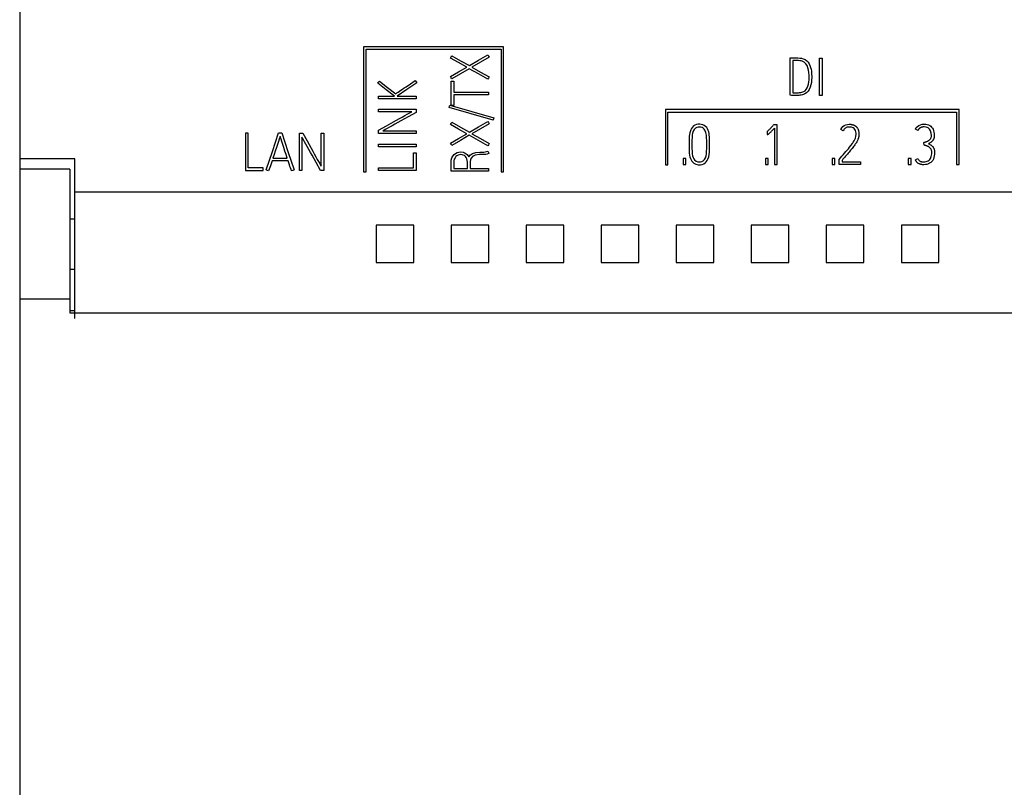
# Paper-space layout 'SHEET_1' of a CAD drawing. Units: millimetres. Extents: x 5 to 589, y 5 to 415.
# Drawn here: x 252 to 291, y 230 to 260 of the extents above; entities that cross this region are included whole.
import ezdxf

# ---------------------------------------------------------------- set-up
doc = ezdxf.new("R2010")
doc.units = ezdxf.units.MM

psp = doc.layouts.new('SHEET_1')

# ---------------------------------------------------------------- linework, layer by layer
at = {"color": 19, "linetype": 'Continuous', "lineweight": 25}
for p, q in [((251.994507, 273.920746), (251.994507, 254.722946)), ((265.742462, 259.204956), (265.742462, 254.204956)), ((271.342468, 259.204956), (265.742462, 259.204956)), ((265.842438, 254.204956), (265.842438, 259.10495)), ((265.842438, 259.10495), (271.242462, 259.10495)), ((271.242462, 259.10495), (271.242462, 254.204956)), ((271.342468, 254.204956), (271.342468, 259.204956)), ((269.216982, 258.75393), (269.242902, 258.80079)), ((269.541406, 258.569714), (269.216982, 258.75393)), ((269.242902, 258.80079), (269.268803, 258.84765)), ((269.268803, 258.84765), (269.620471, 258.647828)), ((269.620471, 258.647828), (269.97214, 258.447985)), ((269.97214, 258.447985), (270.342474, 258.663434)), ((270.342474, 258.663434), (270.712808, 258.878904)), ((270.765001, 258.787065), (270.420567, 258.587429)), ((270.712808, 258.878904), (270.738894, 258.832995)), ((270.738894, 258.832995), (270.765001, 258.787065)), ((282.802055, 258.757258), (282.916549, 258.758457)), ((282.802055, 258.01012), (282.802055, 258.757258)), ((282.990467, 258.65097), (282.908363, 258.65097)), ((282.908363, 258.65097), (282.908363, 258.005924)), ((282.916549, 258.758457), (283.031043, 258.75918)), ((283.07257, 258.65097), (282.990467, 258.65097)), ((283.031043, 258.75918), (283.104093, 258.757692)), ((283.128381, 258.649585), (283.07257, 258.65097)), ((283.104093, 258.757692), (283.177722, 258.753082)), ((283.183055, 258.645637), (283.128381, 258.649585)), ((283.177722, 258.753082), (283.248043, 258.743037)), ((283.233863, 258.638175), (283.183055, 258.645637)), ((283.278677, 258.625814), (283.233863, 258.638175)), ((283.248043, 258.743037), (283.311832, 258.726025)), ((283.311832, 258.726025), (283.392241, 258.690719)), ((283.392241, 258.690719), (283.458511, 258.64297)), ((283.458511, 258.64297), (283.51273, 258.585361)), ((283.973642, 258.748514), (284.025629, 258.748514)), ((283.973642, 258.000591), (283.973642, 258.748514)), ((284.025629, 258.748514), (284.077636, 258.748514)), ((284.077636, 258.748514), (284.077636, 258.000591)), ((269.865831, 258.385498), (269.541406, 258.569714)), ((269.541406, 258.198243), (269.865831, 258.385498)), ((269.969845, 258.327207), (269.619334, 258.124511)), ((270.341316, 258.116139), (269.969845, 258.327207)), ((270.420567, 258.587429), (270.076154, 258.387792)), ((270.076154, 258.387792), (270.420567, 258.192145)), ((283.362455, 258.585341), (283.278677, 258.625814)), ((283.426513, 258.525996), (283.362455, 258.585341)), ((283.474282, 258.452057), (283.426513, 258.525996)), ((283.509567, 258.367122), (283.474282, 258.452057)), ((283.533566, 258.27336), (283.509567, 258.367122)), ((283.51273, 258.585361), (283.556427, 258.521055)), ((283.546919, 258.173583), (283.533566, 258.27336)), ((283.556427, 258.521055), (283.590265, 258.451333)), ((283.590265, 258.451333), (283.615483, 258.377415)), ((283.615483, 258.377415), (283.633756, 258.302278)), ((283.633756, 258.302278), (283.645972, 258.228815)), ((267.617968, 257.722055), (267.810886, 257.851391)), ((267.810886, 257.851391), (267.840983, 257.807776)), ((269.216982, 258.010968), (269.541406, 258.198243)), ((269.242902, 257.966402), (269.216982, 258.010968)), ((269.268803, 257.921815), (269.242902, 257.966402)), ((269.619334, 258.124511), (269.268803, 257.921815)), ((270.712808, 257.905052), (270.341316, 258.116139)), ((270.420567, 258.192145), (270.765001, 257.996498)), ((270.738894, 257.950775), (270.712808, 257.905052)), ((270.765001, 257.996498), (270.738894, 257.950775)), ((282.802055, 257.262982), (282.802055, 258.01012)), ((282.908363, 258.005924), (282.908363, 257.360899)), ((283.542723, 257.796758), (283.552148, 257.885063)), ((283.55312, 258.071739), (283.546919, 258.173583)), ((283.552148, 257.885063), (283.55529, 257.972789)), ((283.55529, 257.972789), (283.55312, 258.071739)), ((283.655749, 257.879813), (283.644835, 257.780387)), ((283.645972, 258.228815), (283.653393, 258.157667)), ((283.653393, 258.157667), (283.657403, 258.090508)), ((283.659305, 257.976985), (283.655749, 257.879813)), ((283.657403, 258.090508), (283.658788, 258.029323)), ((283.658788, 258.029323), (283.659305, 257.976985)), ((283.973642, 257.252688), (283.973642, 258.000591)), ((284.077636, 258.000591), (284.077636, 257.252688)), ((266.312807, 257.741299), (266.344041, 257.782826)), ((266.644653, 257.48641), (266.312807, 257.741299)), ((266.344041, 257.782826), (266.375274, 257.824354)), ((266.375274, 257.824354), (266.701993, 257.574798)), ((266.976498, 257.231522), (266.644653, 257.48641)), ((266.701993, 257.574798), (267.028691, 257.325242)), ((267.475796, 257.497841), (267.080512, 257.231522)), ((267.176155, 257.423923), (267.236968, 257.464665)), ((267.236968, 257.464665), (267.30301, 257.509251)), ((267.30301, 257.509251), (267.37236, 257.556546)), ((267.37236, 257.556546), (267.442475, 257.604129)), ((267.442475, 257.604129), (267.617968, 257.722055)), ((267.8711, 257.764161), (267.475796, 257.497841)), ((267.840983, 257.807776), (267.8711, 257.764161)), ((269.241745, 257.834565), (269.29491, 257.834565)), ((269.241745, 257.344424), (269.241745, 257.834565)), ((269.29491, 257.834565), (269.348054, 257.834565)), ((269.348054, 257.834565), (269.348054, 257.611881)), ((269.348054, 257.611881), (269.348054, 257.389176)), ((283.33889, 257.413092), (283.391414, 257.447632)), ((283.391414, 257.447632), (283.436807, 257.497304)), ((283.436807, 257.497304), (283.474386, 257.559398)), ((283.474386, 257.559398), (283.504234, 257.631414)), ((283.504234, 257.631414), (283.52693, 257.711368)), ((283.560582, 257.501252), (283.512626, 257.424523)), ((283.52693, 257.711368), (283.542723, 257.796758)), ((283.597975, 257.587986), (283.560582, 257.501252)), ((283.625632, 257.681768), (283.597975, 257.587986)), ((283.644835, 257.780387), (283.625632, 257.681768)), ((266.344041, 257.178357), (266.344041, 257.231522)), ((266.344041, 257.231522), (266.66028, 257.231522)), ((266.344041, 257.125213), (266.344041, 257.178357)), ((267.091943, 257.125213), (266.344041, 257.125213)), ((266.66028, 257.231522), (266.976498, 257.231522)), ((267.028691, 257.325242), (267.046365, 257.336673)), ((267.046365, 257.336673), (267.078611, 257.358377)), ((267.078611, 257.358377), (267.122722, 257.388205)), ((267.080512, 257.231522), (267.46019, 257.231522)), ((267.839846, 257.125213), (267.091943, 257.125213)), ((267.122722, 257.388205), (267.176155, 257.423923)), ((267.46019, 257.231522), (267.839846, 257.231522)), ((267.839846, 257.231522), (267.839846, 257.178357)), ((267.839846, 257.178357), (267.839846, 257.125213)), ((269.241745, 256.854263), (269.241745, 257.344424)), ((269.348054, 257.389176), (270.043949, 257.389176)), ((269.348054, 257.282888), (269.348054, 257.068575)), ((270.043949, 257.282888), (269.348054, 257.282888)), ((269.348054, 257.068575), (269.348054, 256.854263)), ((270.043949, 257.389176), (270.739845, 257.389176)), ((270.739845, 257.282888), (270.043949, 257.282888)), ((270.739845, 257.389176), (270.739845, 257.336032)), ((270.739845, 257.336032), (270.739845, 257.282888)), ((282.844967, 257.258972), (282.802055, 257.262982)), ((282.890442, 257.254983), (282.844967, 257.258972)), ((282.941271, 257.251737), (282.890442, 257.254983)), ((282.908363, 257.360899), (282.928931, 257.359514)), ((282.928931, 257.359514), (282.952929, 257.358997)), ((282.999789, 257.250787), (282.941271, 257.251737)), ((282.952929, 257.358997), (282.979842, 257.358997)), ((282.979842, 257.358997), (283.008182, 257.358997)), ((283.043218, 257.251593), (282.999789, 257.250787)), ((283.008182, 257.358997), (283.047042, 257.359514)), ((283.090099, 257.253846), (283.043218, 257.251593)), ((283.047042, 257.359514), (283.088177, 257.360899)), ((283.088177, 257.360899), (283.131151, 257.364061)), ((283.139336, 257.258125), (283.090099, 257.253846)), ((283.131151, 257.364061), (283.174683, 257.369291)), ((283.189152, 257.264119), (283.139336, 257.258125)), ((283.174683, 257.369291), (283.217781, 257.37667)), ((283.239072, 257.272739), (283.189152, 257.264119)), ((283.217781, 257.37667), (283.260011, 257.386055)), ((283.288971, 257.283942), (283.239072, 257.272739)), ((283.260011, 257.386055), (283.300587, 257.398002)), ((283.337257, 257.298556), (283.288971, 257.283942)), ((283.300587, 257.398002), (283.33889, 257.413092)), ((283.382691, 257.31747), (283.337257, 257.298556)), ((283.453508, 257.36185), (283.382691, 257.31747)), ((283.512626, 257.424523), (283.453508, 257.36185)), ((284.025629, 257.252688), (283.973642, 257.252688)), ((284.077636, 257.252688), (284.025629, 257.252688)), ((266.339844, 256.656384), (266.339844, 256.709548)), ((266.339844, 256.709548), (267.089856, 256.709548)), ((267.089856, 256.709548), (267.839846, 256.709548)), ((267.839846, 256.709548), (267.839846, 256.644002)), ((269.16669, 256.771209), (269.181366, 256.822058)), ((270.045851, 256.518407), (269.16669, 256.771209)), ((269.181366, 256.822058), (269.196042, 256.872928)), ((269.196042, 256.872928), (270.074996, 256.620127)), ((269.29491, 256.854263), (269.241745, 256.854263)), ((269.348054, 256.854263), (269.29491, 256.854263)), ((289.55014, 256.69635), (277.813629, 256.69635)), ((277.813629, 256.69635), (277.813629, 254.485855)), ((289.55014, 254.49147), (289.55014, 256.69635)), ((266.339844, 256.603239), (266.339844, 256.656384)), ((267.003556, 256.603239), (266.339844, 256.603239)), ((266.943363, 256.201672), (267.059697, 256.26635)), ((267.667247, 256.603239), (267.003556, 256.603239)), ((267.059697, 256.26635), (267.176155, 256.330822)), ((267.176155, 256.330822), (267.288252, 256.392958)), ((267.520982, 256.401164), (267.23025, 256.239003)), ((267.288252, 256.392958), (267.391419, 256.450463)), ((267.391419, 256.450463), (267.483795, 256.501788)), ((267.483795, 256.501788), (267.563253, 256.546085)), ((267.839846, 256.578476), (267.520982, 256.401164)), ((267.563253, 256.546085), (267.625533, 256.580667)), ((267.625533, 256.580667), (267.667247, 256.603239)), ((267.839846, 256.644002), (267.839846, 256.578476)), ((270.925012, 256.265606), (270.045851, 256.518407)), ((270.074996, 256.620127), (270.953971, 256.367347)), ((270.939502, 256.316477), (270.925012, 256.265606)), ((270.953971, 256.367347), (270.939502, 256.316477)), ((277.913635, 256.585846), (289.443604, 256.585846)), ((277.913635, 254.485855), (277.913635, 256.585846)), ((289.443604, 256.585846), (289.443604, 254.49147)), ((266.339844, 255.868669), (266.65505, 256.042405)), ((266.609223, 255.892668), (266.548162, 255.858623)), ((266.687813, 255.936986), (266.609223, 255.892668)), ((266.65505, 256.042405), (266.943363, 256.201672)), ((266.7799, 255.988311), (266.687813, 255.936986)), ((266.88317, 256.045733), (266.7799, 255.988311)), ((266.995164, 256.107931), (266.88317, 256.045733)), ((267.112283, 256.173043), (266.995164, 256.107931)), ((267.23025, 256.239003), (267.112283, 256.173043)), ((269.216982, 256.090733), (269.242902, 256.137593)), ((269.541406, 255.906517), (269.216982, 256.090733)), ((269.242902, 256.137593), (269.268803, 256.184454)), ((269.268803, 256.184454), (269.620471, 255.984631)), ((269.865831, 255.722301), (269.541406, 255.906517)), ((269.620471, 255.984631), (269.97214, 255.784788)), ((269.97214, 255.784788), (270.342474, 256.000237)), ((270.420567, 255.924232), (270.076154, 255.724595)), ((270.342474, 256.000237), (270.712808, 256.215708)), ((270.765001, 256.123889), (270.420567, 255.924232)), ((270.712808, 256.215708), (270.738894, 256.169798)), ((270.738894, 256.169798), (270.765001, 256.123889)), ((278.820509, 255.881816), (278.781917, 255.759074)), ((278.850358, 255.939073), (278.820509, 255.881816)), ((278.888908, 255.991101), (278.850358, 255.939073)), ((278.936761, 256.035439), (278.888908, 255.991101)), ((278.957493, 255.896554), (278.918488, 255.825323)), ((278.992116, 256.069463), (278.936761, 256.035439)), ((279.014461, 255.95222), (278.957493, 255.896554)), ((279.052557, 256.091291), (278.992116, 256.069463)), ((279.062438, 255.975743), (279.014461, 255.95222)), ((279.115913, 256.102578), (279.052557, 256.091291)), ((279.114858, 255.988745), (279.062438, 255.975743)), ((279.168126, 255.992651), (279.114858, 255.988745)), ((279.180281, 256.105203), (279.115913, 256.102578)), ((279.221312, 255.987959), (279.168126, 255.992651)), ((279.244442, 256.098939), (279.180281, 256.105203)), ((279.273464, 255.974482), (279.221312, 255.987959)), ((279.307095, 256.08292), (279.244442, 256.098939)), ((279.320923, 255.950359), (279.273464, 255.974482)), ((279.365675, 256.055986), (279.307095, 256.08292)), ((279.360177, 255.914434), (279.320923, 255.950359)), ((279.391059, 255.870344), (279.360177, 255.914434)), ((279.417538, 256.017621), (279.365675, 256.055986)), ((279.461214, 255.969934), (279.417538, 256.017621)), ((279.49592, 255.915612), (279.461214, 255.969934)), ((279.522234, 255.856763), (279.49592, 255.915612)), ((281.944991, 255.875677), (281.928971, 255.859988)), ((281.962395, 255.893288), (281.944991, 255.875677)), ((281.979634, 255.911085), (281.962395, 255.893288)), ((282.00508, 255.937771), (281.979634, 255.911085)), ((282.030319, 255.964663), (282.00508, 255.937771)), ((282.054359, 255.990605), (282.030319, 255.964663)), ((282.078316, 256.016629), (282.054359, 255.990605)), ((282.09262, 256.032215), (282.078316, 256.016629)), ((282.106841, 256.047842), (282.09262, 256.032215)), ((282.09386, 255.867863), (282.116908, 255.892151)), ((282.124473, 256.0675), (282.106841, 256.047842)), ((282.116908, 255.892151), (282.143904, 255.920883)), ((282.14194, 256.087323), (282.124473, 256.0675)), ((282.281738, 256.087311), (282.141937, 256.087311)), ((282.143904, 255.920883), (282.170775, 255.949719)), ((282.170776, 255.949722), (282.170776, 254.493973)), ((282.281738, 254.493973), (282.281738, 256.087311)), ((284.921112, 255.847641), (284.821259, 255.898682)), ((284.82126, 255.898683), (284.85735, 255.960219)), ((284.85735, 255.960219), (284.905347, 256.013343)), ((284.905347, 256.013343), (284.958719, 256.053278)), ((284.937635, 255.877454), (284.921119, 255.847647)), ((284.957561, 255.904471), (284.937635, 255.877454)), ((284.981126, 255.928924), (284.957561, 255.904471)), ((284.958719, 256.053278), (285.018519, 256.082134)), ((285.007853, 255.950091), (284.981126, 255.928924)), ((285.043055, 255.9701), (285.007853, 255.950091)), ((285.018519, 256.082134), (285.088571, 256.099725)), ((285.080923, 255.984052), (285.043055, 255.9701)), ((285.129582, 255.992775), (285.080923, 255.984052)), ((285.088571, 256.099725), (285.160794, 256.105058)), ((285.179439, 255.993912), (285.129582, 255.992775)), ((285.160794, 256.105058), (285.182147, 256.104727)), ((285.246743, 255.985582), (285.179439, 255.993912)), ((285.182147, 256.104727), (285.203458, 256.10359)), ((285.203458, 256.10359), (285.223096, 256.101792)), ((285.223096, 256.101792), (285.24265, 256.099146)), ((285.24265, 256.099146), (285.260613, 256.09586)), ((285.309974, 255.962968), (285.246743, 255.985582)), ((285.260613, 256.09586), (285.27841, 256.091746)), ((285.27841, 256.091746), (285.294822, 256.08724)), ((285.294822, 256.08724), (285.311069, 256.082134)), ((285.350137, 255.936035), (285.309974, 255.962968)), ((285.311069, 256.082134), (285.326159, 256.076863)), ((285.326159, 256.076863), (285.341042, 256.071034)), ((285.341042, 256.071034), (285.354788, 256.06504)), ((285.383313, 255.900915), (285.350137, 255.936035)), ((285.354788, 256.06504), (285.368286, 256.058467)), ((285.368286, 256.058467), (285.380709, 256.051769)), ((285.380709, 256.051769), (285.392822, 256.044535)), ((285.409399, 255.854696), (285.383313, 255.900915)), ((285.392822, 256.044535), (285.403922, 256.037217)), ((285.403922, 256.037217), (285.414629, 256.029362)), ((285.414629, 256.029362), (285.424386, 256.021404)), ((285.424386, 256.021404), (285.433749, 256.012971)), ((285.433749, 256.012971), (285.442266, 256.004661)), ((285.442266, 256.004661), (285.450513, 255.996083)), ((285.450513, 255.996083), (285.458017, 255.987856)), ((285.458017, 255.987856), (285.465313, 255.979443)), ((285.465313, 255.979443), (285.471866, 255.971361)), ((285.471866, 255.971361), (285.478129, 255.963051)), ((285.478129, 255.963051), (285.490097, 255.94513)), ((285.490097, 255.94513), (285.500805, 255.926423)), ((285.500805, 255.926423), (285.510292, 255.907282)), ((285.510292, 255.907282), (285.518561, 255.887583)), ((285.518561, 255.887583), (285.525589, 255.867264)), ((287.90448, 255.858749), (287.802399, 255.90979)), ((287.802411, 255.909783), (287.838171, 255.970162)), ((287.838171, 255.970162), (287.88623, 256.020743)), ((287.88623, 256.020743), (287.942268, 256.059665)), ((287.911965, 255.872803), (287.904482, 255.858747)), ((287.92013, 255.886487), (287.911965, 255.872803)), ((287.92846, 255.898766), (287.92013, 255.886487)), ((287.937514, 255.910527), (287.92846, 255.898766)), ((287.946754, 255.921007), (287.937514, 255.910527)), ((287.942268, 256.059665), (288.00459, 256.087323)), ((287.956634, 255.930867), (287.946754, 255.921007)), ((287.966556, 255.939652), (287.956634, 255.930867)), ((287.976974, 255.947879), (287.966556, 255.939652)), ((287.987309, 255.955196), (287.976974, 255.947879)), ((287.998058, 255.961935), (287.987309, 255.955196)), ((288.008807, 255.967785), (287.998058, 255.961935)), ((288.00459, 256.087323), (288.079976, 256.104603)), ((288.019886, 255.973035), (288.008807, 255.967785)), ((288.031007, 255.977603), (288.019886, 255.973035)), ((288.042314, 255.981655), (288.031007, 255.977603)), ((288.053703, 255.985231), (288.042314, 255.981655)), ((288.065237, 255.988311), (288.053703, 255.985231)), ((288.076916, 255.990894), (288.065237, 255.988311)), ((288.088678, 255.993003), (288.076916, 255.990894)), ((288.079976, 256.104603), (288.157469, 256.109502)), ((288.100357, 255.994698), (288.088678, 255.993003)), ((288.112098, 255.996083), (288.100357, 255.994698)), ((288.123549, 255.997158), (288.112098, 255.996083)), ((288.135021, 255.997922), (288.123549, 255.997158)), ((288.146225, 255.998377), (288.135021, 255.997922)), ((288.157469, 255.998543), (288.146225, 255.998377)), ((288.157469, 256.109502), (288.217373, 256.106443)), ((288.240751, 255.990316), (288.157469, 255.998543)), ((288.217373, 256.106443), (288.276305, 256.096438)), ((288.317728, 255.960323), (288.240751, 255.990316)), ((288.276305, 256.096438), (288.32732, 256.080481)), ((288.373973, 255.910486), (288.317728, 255.960323)), ((288.32732, 256.080481), (288.375441, 256.057226)), ((288.413909, 255.845684), (288.373973, 255.910486)), ((288.375441, 256.057226), (288.417691, 256.027688)), ((288.417691, 256.027688), (288.454836, 255.991887)), ((288.454836, 255.991887), (288.487103, 255.949161)), ((288.487103, 255.949161), (288.512776, 255.902135)), ((288.512776, 255.902135), (288.533571, 255.847007)), ((261.08032, 255.750785), (261.027176, 255.750785)), ((261.027176, 255.750785), (261.027176, 255.001745)), ((261.133464, 255.750785), (261.08032, 255.750785)), ((261.133464, 255.054889), (261.133464, 255.750785)), ((262.0957, 255.015264), (262.344285, 255.754981)), ((262.373244, 255.508464), (262.341287, 255.411602)), ((262.344285, 255.754981), (262.410968, 255.754981)), ((262.397263, 255.580914), (262.373244, 255.508464)), ((262.410968, 255.621635), (262.397263, 255.580914)), ((262.410968, 255.754981), (262.477651, 255.754981)), ((262.424073, 255.580914), (262.410968, 255.621635)), ((262.447162, 255.508464), (262.424073, 255.580914)), ((262.478251, 255.411622), (262.447162, 255.508464)), ((262.477651, 255.754981), (262.719952, 255.015264)), ((263.176399, 255.752687), (263.244033, 255.752687)), ((263.176399, 255.002696), (263.176399, 255.752687)), ((263.244033, 255.752687), (263.311647, 255.752687)), ((263.280414, 255.584284), (263.280414, 254.918484)), ((263.301601, 255.544389), (263.280414, 255.584284)), ((263.335666, 255.483328), (263.301601, 255.544389)), ((263.311647, 255.752687), (263.485383, 255.437481)), ((263.379963, 255.404739), (263.335666, 255.483328)), ((264.046217, 255.752687), (264.099382, 255.752687)), ((264.046217, 255.088996), (264.046217, 255.752687)), ((264.099382, 255.752687), (264.152526, 255.752687)), ((264.152526, 255.752687), (264.152526, 255.002696)), ((266.339844, 255.801035), (266.339844, 255.868669)), ((266.339844, 255.733422), (266.339844, 255.801035)), ((267.089856, 255.733422), (266.339844, 255.733422)), ((266.548162, 255.858623), (266.508248, 255.837436)), ((266.508248, 255.837436), (267.174047, 255.837436)), ((267.839846, 255.733422), (267.089856, 255.733422)), ((267.174047, 255.837436), (267.839846, 255.837436)), ((267.839846, 255.837436), (267.839846, 255.785429)), ((267.839846, 255.785429), (267.839846, 255.733422)), ((269.216982, 255.347771), (269.541406, 255.535046)), ((269.541406, 255.535046), (269.865831, 255.722301)), ((269.969845, 255.66401), (269.619334, 255.461314)), ((270.341316, 255.452943), (269.969845, 255.66401)), ((270.076154, 255.724595), (270.420567, 255.528948)), ((270.420567, 255.528948), (270.765001, 255.333301)), ((278.757237, 255.502263), (278.756203, 255.373733)), ((278.763727, 255.630937), (278.757237, 255.502263)), ((278.781917, 255.759074), (278.763727, 255.630937)), ((278.870491, 255.483949), (278.869375, 255.404119)), ((278.873405, 255.563737), (278.870491, 255.483949)), ((278.876961, 255.61684), (278.873405, 255.563737)), ((278.882273, 255.669818), (278.876961, 255.61684)), ((278.895089, 255.748635), (278.882273, 255.669818)), ((278.918488, 255.825323), (278.895089, 255.748635)), ((279.431221, 255.771518), (279.391059, 255.870344)), ((279.450941, 255.666118), (279.431221, 255.771518)), ((279.459561, 255.559913), (279.450941, 255.666118)), ((279.462517, 255.453708), (279.459561, 255.559913)), ((279.54121, 255.795268), (279.522234, 255.856763)), ((279.554418, 255.732244), (279.54121, 255.795268)), ((279.563348, 255.668516), (279.554418, 255.732244)), ((279.56895, 255.604437), (279.563348, 255.668516)), ((279.572939, 255.508071), (279.56895, 255.604437)), ((279.574055, 255.411602), (279.572939, 255.508071)), ((281.873108, 255.810394), (281.880066, 255.692307)), ((281.893128, 255.827225), (281.873119, 255.810399)), ((281.880064, 255.692308), (281.883351, 255.692453)), ((281.883351, 255.692453), (281.886596, 255.692804)), ((281.886596, 255.692804), (281.890503, 255.693466)), ((281.890503, 255.693466), (281.894368, 255.694272)), ((281.912641, 255.844609), (281.893128, 255.827225)), ((281.894368, 255.694272), (281.898916, 255.695388)), ((281.898916, 255.695388), (281.903381, 255.696752)), ((281.903381, 255.696752), (281.90921, 255.699129)), ((281.90921, 255.699129), (281.914832, 255.702044)), ((281.928971, 255.859988), (281.912641, 255.844609)), ((281.914832, 255.702044), (281.922563, 255.706819)), ((281.922563, 255.706819), (281.930004, 255.712028)), ((281.930004, 255.712028), (281.939534, 255.719221)), ((281.939534, 255.719221), (281.948856, 255.726704)), ((281.948856, 255.726704), (281.960514, 255.736564)), ((281.960514, 255.736564), (281.971924, 255.746672)), ((281.971924, 255.746672), (281.985877, 255.759508)), ((281.985877, 255.759508), (281.999664, 255.772572)), ((281.999664, 255.772572), (282.015953, 255.788385)), ((282.015953, 255.788385), (282.032076, 255.804384)), ((282.032076, 255.804384), (282.051465, 255.823959)), ((282.051465, 255.823959), (282.070668, 255.843699)), ((282.070668, 255.843699), (282.09386, 255.867863)), ((285.353299, 255.440024), (285.382342, 255.494263)), ((285.382342, 255.494263), (285.405947, 255.550983)), ((285.405947, 255.550983), (285.424902, 255.623289)), ((285.425336, 255.803784), (285.409399, 255.854696)), ((285.424902, 255.623289), (285.433233, 255.697744)), ((285.432716, 255.751012), (285.425336, 255.803784)), ((285.433233, 255.697744), (285.432716, 255.751012)), ((285.498965, 255.477995), (285.487617, 255.452757)), ((285.509197, 255.503689), (285.498965, 255.477995)), ((285.514923, 255.519626), (285.509197, 255.503689)), ((285.520173, 255.535728), (285.514923, 255.519626)), ((285.525072, 255.552678), (285.520173, 255.535728)), ((285.529413, 255.569752), (285.525072, 255.552678)), ((285.525589, 255.867264), (285.531397, 255.846531)), ((285.533444, 255.587715), (285.529413, 255.569752)), ((285.531397, 255.846531), (285.536172, 255.825488)), ((285.536937, 255.60576), (285.533444, 255.587715)), ((285.536172, 255.825488), (285.540017, 255.80426)), ((285.539996, 255.624343), (285.536937, 255.60576)), ((285.542477, 255.642988), (285.539996, 255.624343)), ((285.540017, 255.80426), (285.543035, 255.783031)), ((285.54442, 255.66184), (285.542477, 255.642988)), ((285.543035, 255.783031), (285.545205, 255.76172)), ((285.545805, 255.680712), (285.54442, 255.66184)), ((285.545205, 255.76172), (285.546487, 255.740346)), ((285.546652, 255.699811), (285.545805, 255.680712)), ((285.546487, 255.740346), (285.546921, 255.718932)), ((285.546921, 255.718932), (285.546652, 255.699811)), ((288.361137, 255.468632), (288.374324, 255.480001)), ((288.374324, 255.480001), (288.386603, 255.492341)), ((288.386603, 255.492341), (288.397992, 255.505529)), ((288.397992, 255.505529), (288.408679, 255.51975)), ((288.408679, 255.51975), (288.418208, 255.534757)), ((288.440429, 255.752025), (288.413909, 255.845684)), ((288.418208, 255.534757), (288.426745, 255.551376)), ((288.426745, 255.551376), (288.433628, 255.568781)), ((288.433628, 255.568781), (288.439189, 255.588542)), ((288.439189, 255.588542), (288.442868, 255.608716)), ((288.445948, 255.654584), (288.440429, 255.752025)), ((288.442868, 255.608716), (288.445101, 255.631578)), ((288.445101, 255.631578), (288.445948, 255.654584)), ((288.524372, 255.491597), (288.515939, 255.476342)), ((288.532268, 255.507968), (288.524372, 255.491597)), ((288.539152, 255.524752), (288.532268, 255.507968)), ((288.533571, 255.847007), (288.547544, 255.789708)), ((288.545353, 255.543376), (288.539152, 255.524752)), ((288.550252, 255.562373), (288.545353, 255.543376)), ((288.547544, 255.789708), (288.556598, 255.722404)), ((288.554262, 255.583891), (288.550252, 255.562373)), ((288.556908, 255.605636), (288.554262, 255.583891)), ((288.556598, 255.722404), (288.559119, 255.654584)), ((288.558561, 255.63009), (288.556908, 255.605636)), ((288.559119, 255.654584), (288.558561, 255.63009)), ((262.259618, 255.171223), (262.213233, 255.033743)), ((262.302757, 255.298161), (262.259618, 255.171223)), ((262.341287, 255.411602), (262.302757, 255.298161)), ((262.514982, 255.298161), (262.478251, 255.411622)), ((262.556323, 255.171244), (262.514982, 255.298161)), ((262.601096, 255.033743), (262.556323, 255.171244)), ((263.431288, 255.312631), (263.379963, 255.404739)), ((263.488711, 255.209381), (263.431288, 255.312631)), ((263.485383, 255.437481), (263.64465, 255.149189)), ((263.550929, 255.097368), (263.488711, 255.209381)), ((263.616021, 254.980269), (263.550929, 255.097368)), ((263.64465, 255.149189), (263.709349, 255.032855)), ((264.046217, 254.425284), (264.046217, 255.088996)), ((266.344041, 255.256986), (266.344041, 255.308972)), ((266.344041, 255.308972), (267.091943, 255.308972)), ((266.344041, 255.204979), (266.344041, 255.256986)), ((267.091943, 255.204979), (266.344041, 255.204979)), ((267.091943, 255.308972), (267.839846, 255.308972)), ((267.839846, 255.204979), (267.091943, 255.204979)), ((267.839846, 255.308972), (267.839846, 255.256986)), ((267.839846, 255.256986), (267.839846, 255.204979)), ((269.242902, 255.303205), (269.216982, 255.347771)), ((269.268803, 255.258619), (269.242902, 255.303205)), ((269.619334, 255.461314), (269.268803, 255.258619)), ((270.712808, 255.241855), (270.341316, 255.452943)), ((270.738894, 255.287578), (270.712808, 255.241855)), ((270.765001, 255.333301), (270.738894, 255.287578)), ((278.756121, 255.309427), (278.755997, 255.2451)), ((278.755997, 255.2451), (278.756162, 255.148651)), ((278.756203, 255.373733), (278.756121, 255.309427)), ((278.756162, 255.148651), (278.758229, 255.052223)), ((278.869023, 255.324268), (278.869003, 255.244439)), ((278.869003, 255.244439), (278.869664, 255.138027)), ((278.869375, 255.404119), (278.869023, 255.324268)), ((278.869664, 255.138027), (278.873343, 255.031594)), ((279.458734, 255.027749), (279.462455, 255.134306)), ((279.462455, 255.134306), (279.463674, 255.24078)), ((279.463137, 255.400481), (279.462517, 255.453708)), ((279.46353, 255.347213), (279.463137, 255.400481)), ((279.463674, 255.24078), (279.46353, 255.347213)), ((279.568908, 254.993725), (279.573022, 255.090091)), ((279.573022, 255.090091), (279.57451, 255.18654)), ((279.574407, 255.347295), (279.574055, 255.411602)), ((279.574655, 255.282989), (279.574407, 255.347295)), ((279.57451, 255.18654), (279.574655, 255.282989)), ((285.079559, 255.071839), (285.125758, 255.127195)), ((285.125758, 255.127195), (285.171233, 255.18313)), ((285.171233, 255.18313), (285.229648, 255.258825)), ((285.244304, 255.101915), (285.214414, 255.06539)), ((285.229648, 255.258825), (285.285727, 255.336278)), ((285.273966, 255.138626), (285.244304, 255.101915)), ((285.301602, 255.173477), (285.273966, 255.138626)), ((285.285727, 255.336278), (285.320578, 255.387438)), ((285.328826, 255.208658), (285.301602, 255.173477)), ((285.320578, 255.387438), (285.353299, 255.440024)), ((285.353672, 255.241751), (285.328826, 255.208658)), ((285.378021, 255.275238), (285.353672, 255.241751)), ((285.400077, 255.306574), (285.378021, 255.275238)), ((285.421533, 255.338345), (285.400077, 255.306574)), ((285.440405, 255.367739), (285.421533, 255.338345)), ((285.458409, 255.397649), (285.440405, 255.367739)), ((285.473582, 255.424913), (285.458409, 255.397649)), ((285.487617, 255.452757), (285.473582, 255.424913)), ((288.141925, 255.377185), (288.159764, 255.382415)), ((288.14859, 255.26622), (288.141937, 255.377182)), ((288.166461, 255.263021), (288.148581, 255.266225)), ((288.159764, 255.382415), (288.177561, 255.387789)), ((288.184217, 255.259321), (288.166461, 255.263021)), ((288.177561, 255.387789), (288.195503, 255.393308)), ((288.202201, 255.255105), (288.184217, 255.259321)), ((288.195503, 255.393308), (288.213445, 255.398889)), ((288.220101, 255.250454), (288.202201, 255.255105)), ((288.213445, 255.398889), (288.231532, 255.404574)), ((288.238229, 255.245286), (288.220101, 255.250454)), ((288.231532, 255.404574), (288.249557, 255.410485)), ((288.256213, 255.239602), (288.238229, 255.245286)), ((288.249557, 255.410485), (288.267189, 255.416728)), ((288.27399, 255.233277), (288.256213, 255.239602)), ((288.267189, 255.416728), (288.284573, 255.423673)), ((288.291477, 255.226166), (288.27399, 255.233277)), ((288.284573, 255.423673), (288.301047, 255.431218)), ((288.308323, 255.21827), (288.291477, 255.226166)), ((288.301047, 255.431218), (288.317129, 255.439569)), ((288.324756, 255.209526), (288.308323, 255.21827)), ((288.317129, 255.439569), (288.332405, 255.448478)), ((288.340693, 255.200018), (288.324756, 255.209526)), ((288.332405, 255.448478), (288.347205, 255.458193)), ((288.346171, 255.332991), (288.332777, 255.326149)), ((288.332777, 255.326149), (288.350822, 255.316579)), ((288.356072, 255.189682), (288.340693, 255.200018)), ((288.3594, 255.340081), (288.346171, 255.332991)), ((288.347205, 255.458193), (288.361137, 255.468632)), ((288.350822, 255.316579), (288.368661, 255.306678)), ((288.370728, 255.178458), (288.356072, 255.189682)), ((288.372774, 255.347564), (288.3594, 255.340081)), ((288.368661, 255.306678), (288.385569, 255.296839)), ((288.384556, 255.166242), (288.370728, 255.178458)), ((288.386045, 255.355254), (288.372774, 255.347564)), ((288.397434, 255.153013), (288.384556, 255.166242)), ((288.385569, 255.296839), (288.402312, 255.286689)), ((288.399439, 255.363294), (288.386045, 255.355254)), ((288.40934, 255.138874), (288.397434, 255.153013)), ((288.412668, 255.371645), (288.399439, 255.363294)), ((288.402312, 255.286689), (288.418167, 255.276664)), ((288.420482, 255.123619), (288.40934, 255.138874)), ((288.425815, 255.380554), (288.412668, 255.371645)), ((288.418167, 255.276664), (288.433752, 255.266225)), ((288.430424, 255.107558), (288.420482, 255.123619)), ((288.438548, 255.390001), (288.425815, 255.380554)), ((288.43923, 255.090236), (288.430424, 255.107558)), ((288.433752, 255.266225), (288.448304, 255.255704)), ((288.451012, 255.400253), (288.438548, 255.390001)), ((288.446444, 255.072191), (288.43923, 255.090236)), ((288.448304, 255.255704), (288.46234, 255.244542)), ((288.46296, 255.411085), (288.451012, 255.400253)), ((288.46234, 255.244542), (288.475259, 255.233049)), ((288.474721, 255.422722), (288.46296, 255.411085)), ((288.485904, 255.434897), (288.474721, 255.422722)), ((288.475259, 255.233049), (288.487496, 255.220854)), ((288.496653, 255.447961), (288.485904, 255.434897)), ((288.487496, 255.220854), (288.49872, 255.208348)), ((288.506616, 255.461645), (288.496653, 255.447961)), ((288.49872, 255.208348), (288.5092, 255.195222)), ((288.515939, 255.476342), (288.506616, 255.461645)), ((288.5092, 255.195222), (288.518853, 255.181497)), ((288.518853, 255.181497), (288.5277, 255.167234)), ((288.5277, 255.167234), (288.535886, 255.152103)), ((288.535886, 255.152103), (288.543224, 255.136538)), ((288.543224, 255.136538), (288.549962, 255.120002)), ((288.549962, 255.120002), (288.555791, 255.103135)), ((288.555791, 255.103135), (288.560938, 255.085069)), ((288.560938, 255.085069), (288.565052, 255.066754)), ((251.994507, 254.722946), (251.994507, 254.710083)), ((254.194519, 254.722946), (251.994507, 254.722946)), ((251.994507, 254.710083), (251.994507, 254.509689)), ((254.194519, 253.405869), (254.194519, 254.722946)), ((261.027176, 255.001745), (261.027176, 254.252706)), ((261.133464, 254.358994), (261.133464, 255.054889)), ((261.847095, 254.275547), (262.0957, 255.015264)), ((262.165794, 254.892625), (262.119513, 254.754091)), ((262.119513, 254.754091), (262.405635, 254.754091)), ((262.213233, 255.033743), (262.165794, 254.892625)), ((262.405635, 254.754091), (262.691757, 254.754091)), ((262.647108, 254.892584), (262.601096, 255.033743)), ((262.691757, 254.754091), (262.647108, 254.892584)), ((262.719952, 255.015264), (262.962273, 254.275547)), ((263.176399, 254.252706), (263.176399, 255.002696)), ((263.280414, 254.918484), (263.280414, 254.252706)), ((263.681981, 254.862302), (263.616021, 254.980269)), ((263.844141, 254.57157), (263.681981, 254.862302)), ((263.709349, 255.032855), (263.773799, 254.916397)), ((263.773799, 254.916397), (263.835935, 254.804279)), ((263.835935, 254.804279), (263.893441, 254.701133)), ((263.893441, 254.701133), (263.944766, 254.608756)), ((264.152526, 255.002696), (264.152526, 254.252706)), ((267.733558, 254.955423), (267.786702, 254.955423)), ((267.733558, 254.657849), (267.733558, 254.955423)), ((267.786702, 254.955423), (267.839846, 254.955423)), ((267.839846, 254.955423), (267.839846, 254.604705)), ((269.247801, 254.669693), (269.272999, 254.755704)), ((269.272999, 254.755704), (269.311694, 254.829167)), ((269.311694, 254.829167), (269.361386, 254.889049)), ((269.370915, 254.710373), (269.352064, 254.646067)), ((269.361386, 254.889049), (269.420153, 254.935641)), ((269.399523, 254.764943), (269.370915, 254.710373)), ((269.435304, 254.810191), (269.399523, 254.764943)), ((269.420153, 254.935641), (269.48636, 254.969065)), ((269.477638, 254.845579), (269.435304, 254.810191)), ((269.525986, 254.870384), (269.477638, 254.845579)), ((269.48636, 254.969065), (269.556744, 254.989302)), ((269.577125, 254.885287), (269.525986, 254.870384)), ((269.556744, 254.989302), (269.628843, 254.996123)), ((269.628843, 254.890207), (269.577125, 254.885287)), ((269.628843, 254.996123), (269.720909, 254.984403)), ((269.678245, 254.885866), (269.628843, 254.890207)), ((269.726759, 254.872678), (269.678245, 254.885866)), ((269.720909, 254.984403), (269.809834, 254.949263)), ((269.771883, 254.849961), (269.726759, 254.872678)), ((269.812108, 254.817426), (269.771883, 254.849961)), ((269.809834, 254.949263), (269.888403, 254.889194)), ((269.84578, 254.775051), (269.812108, 254.817426)), ((269.872301, 254.722941), (269.84578, 254.775051)), ((269.889457, 254.660702), (269.872301, 254.722941)), ((269.888403, 254.889194), (269.949278, 254.802564)), ((269.949278, 254.802564), (270.011331, 254.877226)), ((270.024085, 254.713701), (270.001471, 254.584634)), ((270.011331, 254.877226), (270.101289, 254.938969)), ((270.092153, 254.810191), (270.024085, 254.713701)), ((270.20828, 254.870115), (270.092153, 254.810191)), ((270.101289, 254.938969), (270.22707, 254.980455)), ((270.376001, 254.890207), (270.20828, 254.870115)), ((270.22707, 254.980455), (270.396569, 254.994221)), ((270.441341, 254.890207), (270.376001, 254.890207)), ((270.396569, 254.994221), (270.417342, 254.994221)), ((270.417342, 254.994221), (270.438096, 254.994221)), ((270.438096, 254.994221), (270.454963, 254.992836)), ((270.506681, 254.890207), (270.441341, 254.890207)), ((270.454963, 254.992836), (270.472388, 254.992299)), ((270.472388, 254.992299), (270.490909, 254.992299)), ((270.490909, 254.992299), (270.510877, 254.992299)), ((270.51621, 254.889256), (270.506681, 254.890207)), ((270.510877, 254.992299), (270.554864, 254.993932)), ((270.525718, 254.888285), (270.51621, 254.889256)), ((270.575452, 254.89062), (270.525718, 254.888285)), ((270.554864, 254.993932), (270.60346, 254.998397)), ((270.629733, 254.897814), (270.575452, 254.89062)), ((270.60346, 254.998397), (270.656274, 255.008918)), ((270.687776, 254.910506), (270.629733, 254.897814)), ((270.656274, 255.008918), (270.712808, 255.027749)), ((270.750139, 254.929833), (270.687776, 254.910506)), ((270.712808, 255.027749), (270.731473, 254.97878)), ((270.731473, 254.97878), (270.750139, 254.929833)), ((278.627106, 254.729202), (278.513916, 254.729202)), ((278.513916, 254.729202), (278.513916, 254.496185)), ((278.627106, 254.496185), (278.627106, 254.729202)), ((278.758229, 255.052223), (278.764244, 254.955877)), ((278.764244, 254.955877), (278.776915, 254.860276)), ((278.776915, 254.860276), (278.790578, 254.797375)), ((278.790578, 254.797375), (278.809802, 254.735922)), ((278.809802, 254.735922), (278.83595, 254.676907)), ((278.873343, 255.031594), (278.877229, 254.978388)), ((278.877229, 254.978388), (278.882955, 254.92545)), ((278.882955, 254.92545), (278.896329, 254.846944)), ((278.896329, 254.846944), (278.918591, 254.770028)), ((278.918591, 254.770028), (278.940502, 254.720605)), ((278.940502, 254.720605), (278.970743, 254.676577)), ((279.31743, 254.638667), (279.373571, 254.694953)), ((279.373571, 254.694953), (279.411957, 254.766804)), ((279.411957, 254.766804), (279.435707, 254.843409)), ((279.435707, 254.843409), (279.449288, 254.921792)), ((279.449288, 254.921792), (279.458734, 255.027749)), ((279.480169, 254.654232), (279.510142, 254.711345)), ((279.510142, 254.711345), (279.541251, 254.802646)), ((279.541251, 254.802646), (279.559441, 254.897669)), ((279.559441, 254.897669), (279.568908, 254.993725)), ((281.806854, 254.729202), (281.806854, 254.496185)), ((281.920013, 254.729202), (281.806854, 254.729202)), ((281.920013, 254.496185), (281.920013, 254.729202)), ((284.475067, 254.729202), (284.475067, 254.496185)), ((284.588257, 254.729202), (284.475067, 254.729202)), ((284.588257, 254.496185), (284.588257, 254.729202)), ((284.761353, 254.496185), (284.761353, 254.700348)), ((284.761356, 254.700348), (284.815741, 254.763207)), ((284.815741, 254.763207), (284.870063, 254.826128)), ((284.870063, 254.826128), (284.92176, 254.886073)), ((284.908241, 254.70289), (284.872295, 254.660412)), ((284.944187, 254.745348), (284.908241, 254.70289)), ((284.92176, 254.886073), (284.973271, 254.946162)), ((284.979472, 254.786978), (284.944187, 254.745348)), ((284.973271, 254.946162), (285.026539, 255.008877)), ((285.014819, 254.828567), (284.979472, 254.786978)), ((285.049525, 254.869309), (285.014819, 254.828567)), ((285.026539, 255.008877), (285.079559, 255.071839)), ((285.084231, 254.910051), (285.049525, 254.869309)), ((285.117779, 254.949573), (285.084231, 254.910051)), ((285.151183, 254.989219), (285.117779, 254.949573)), ((285.182891, 255.027232), (285.151183, 254.989219)), ((285.214414, 255.06539), (285.182891, 255.027232)), ((287.629303, 254.729202), (287.516113, 254.729202)), ((287.516113, 254.729202), (287.516113, 254.496185)), ((287.629303, 254.496185), (287.629303, 254.729202)), ((287.802399, 254.687042), (287.90448, 254.733643)), ((287.904482, 254.733648), (287.915148, 254.711634)), ((287.915148, 254.711634), (287.927778, 254.690612)), ((287.927778, 254.690612), (287.941111, 254.672649)), ((288.350946, 254.664546), (288.379389, 254.693692)), ((288.379389, 254.693692), (288.403925, 254.729617)), ((288.403925, 254.729617), (288.422776, 254.768891)), ((288.422776, 254.768891), (288.438672, 254.817364)), ((288.438672, 254.817364), (288.4494, 254.867283)), ((288.45217, 255.052616), (288.446444, 255.072191)), ((288.4494, 254.867283), (288.457193, 254.927869)), ((288.456056, 255.032607), (288.45217, 255.052616)), ((288.458371, 255.010778), (288.456056, 255.032607)), ((288.457193, 254.927869), (288.45926, 254.988847)), ((288.45926, 254.988847), (288.458371, 255.010778)), ((288.522636, 254.712192), (288.495123, 254.660702)), ((288.545001, 254.772798), (288.522636, 254.712192)), ((288.559988, 254.835719), (288.545001, 254.772798)), ((288.569785, 254.909782), (288.559988, 254.835719)), ((288.565052, 255.066754), (288.568359, 255.047035)), ((288.568359, 255.047035), (288.570592, 255.027191)), ((288.572452, 254.984403), (288.569785, 254.909782)), ((288.570592, 255.027191), (288.571935, 255.005818)), ((288.571935, 255.005818), (288.572452, 254.984403)), ((253.994507, 254.31015), (251.994507, 254.31015)), ((251.994508, 254.509682), (251.994508, 254.440085)), ((251.994508, 254.440085), (251.994508, 254.310129)), ((251.994508, 254.310149), (251.994508, 254.204626)), ((253.99451, 254.310149), (253.99451, 254.204626)), ((261.431038, 254.358994), (261.133464, 254.358994)), ((261.728591, 254.358994), (261.431038, 254.358994)), ((261.728591, 254.30585), (261.728591, 254.358994)), ((261.728591, 254.252706), (261.728591, 254.30585)), ((262.015498, 254.445108), (261.946913, 254.242412)), ((262.084063, 254.647803), (262.015498, 254.445108)), ((262.405635, 254.647803), (262.084063, 254.647803)), ((262.727207, 254.647803), (262.405635, 254.647803)), ((262.753438, 254.564067), (262.727207, 254.647803)), ((262.778263, 254.487772), (262.753438, 254.564067)), ((262.800918, 254.419497), (262.778263, 254.487772)), ((262.820927, 254.360896), (262.800918, 254.419497)), ((262.842073, 254.298925), (262.820927, 254.360896)), ((262.86016, 254.242412), (262.842073, 254.298925)), ((264.021454, 254.252706), (263.844141, 254.57157)), ((263.944766, 254.608756), (263.989083, 254.529299)), ((263.989083, 254.529299), (264.023645, 254.467018)), ((264.023645, 254.467018), (264.046217, 254.425284)), ((266.341746, 254.360296), (267.037662, 254.360296)), ((266.341746, 254.307131), (266.341746, 254.360296)), ((266.341746, 254.253987), (266.341746, 254.307131)), ((267.037662, 254.360296), (267.733558, 254.360296)), ((267.733558, 254.360296), (267.733558, 254.657849)), ((267.839846, 254.604705), (267.839846, 254.253987)), ((269.239471, 254.571673), (269.247801, 254.669693)), ((269.239471, 254.399095), (269.239471, 254.571673)), ((269.239471, 254.226496), (269.239471, 254.399095)), ((269.352064, 254.646067), (269.345759, 254.572066)), ((269.345759, 254.572066), (269.345759, 254.452425)), ((269.345759, 254.452425), (269.345759, 254.332804)), ((269.345759, 254.332804), (269.620471, 254.332804)), ((269.620471, 254.332804), (269.895162, 254.332804)), ((269.895162, 254.588437), (269.889457, 254.660702)), ((269.895162, 254.46061), (269.895162, 254.588437)), ((269.895162, 254.332804), (269.895162, 254.46061)), ((270.001471, 254.584634), (270.001471, 254.458709)), ((270.001471, 254.458709), (270.001471, 254.332804)), ((270.001471, 254.332804), (270.370668, 254.332804)), ((270.370668, 254.332804), (270.739845, 254.332804)), ((270.739845, 254.332804), (270.739845, 254.27964)), ((277.813629, 254.485855), (277.913635, 254.485855)), ((278.513916, 254.496185), (278.627106, 254.496185)), ((278.83595, 254.676907), (278.870594, 254.62242)), ((278.870594, 254.62242), (278.939861, 254.553959)), ((278.939861, 254.553959), (279.025045, 254.507078)), ((278.970743, 254.676577), (279.03416, 254.628001)), ((279.025045, 254.507078), (279.119551, 254.486097)), ((279.03416, 254.628001), (279.110766, 254.60208)), ((279.110766, 254.60208), (279.163889, 254.597408)), ((279.119551, 254.486097), (279.21726, 254.487834)), ((279.163889, 254.597408), (279.217219, 254.601935)), ((279.217219, 254.601935), (279.26966, 254.615123)), ((279.21726, 254.487834), (279.281112, 254.499843)), ((279.26966, 254.615123), (279.31743, 254.638667)), ((279.281112, 254.499843), (279.341242, 254.522395)), ((279.341242, 254.522395), (279.395358, 254.557225)), ((279.395358, 254.557225), (279.441991, 254.602163)), ((279.441991, 254.602163), (279.480169, 254.654232)), ((281.806854, 254.496185), (281.920013, 254.496185)), ((282.170776, 254.493973), (282.281738, 254.493973)), ((284.475067, 254.496185), (284.588257, 254.496185)), ((285.613495, 254.496185), (284.761353, 254.496185)), ((284.872284, 254.660416), (284.872284, 254.607147)), ((284.872284, 254.607147), (285.613495, 254.607147)), ((285.613495, 254.607147), (285.613495, 254.496185)), ((287.516113, 254.496185), (287.629303, 254.496185)), ((287.807868, 254.675047), (287.802411, 254.687036)), ((287.813739, 254.663244), (287.807868, 254.675047)), ((287.82025, 254.651131), (287.813739, 254.663244)), ((287.82705, 254.639204), (287.82025, 254.651131)), ((287.834492, 254.626926), (287.82705, 254.639204)), ((287.842347, 254.614916), (287.834492, 254.626926)), ((287.851008, 254.602886), (287.842347, 254.614916)), ((287.860351, 254.591373), (287.851008, 254.602886)), ((287.870727, 254.580128), (287.860351, 254.591373)), ((287.881807, 254.569544), (287.870727, 254.580128)), ((287.893961, 254.559147), (287.881807, 254.569544)), ((287.906694, 254.549453), (287.893961, 254.559147)), ((287.920626, 254.540048), (287.906694, 254.549453)), ((287.935054, 254.531449), (287.920626, 254.540048)), ((287.950764, 254.523263), (287.935054, 254.531449)), ((287.941111, 254.672649), (287.956262, 254.656216)), ((287.966866, 254.515925), (287.950764, 254.523263)), ((287.956262, 254.656216), (287.972344, 254.642346)), ((287.984333, 254.508938), (287.966866, 254.515925)), ((287.972344, 254.642346), (287.989914, 254.63044)), ((288.00213, 254.50284), (287.984333, 254.508938)), ((287.989914, 254.63044), (288.009696, 254.620373)), ((288.021829, 254.497342), (288.00213, 254.50284)), ((288.009696, 254.620373), (288.03049, 254.612581)), ((288.041818, 254.492981), (288.021829, 254.497342)), ((288.03049, 254.612581), (288.05484, 254.606131)), ((288.064307, 254.489446), (288.041818, 254.492981)), ((288.05484, 254.606131), (288.079665, 254.601853)), ((288.086941, 254.487069), (288.064307, 254.489446)), ((288.079665, 254.601853), (288.108501, 254.599103)), ((288.112201, 254.48556), (288.086941, 254.487069)), ((288.108501, 254.599103), (288.137502, 254.598277)), ((288.137502, 254.485105), (288.112201, 254.48556)), ((288.137502, 254.598277), (288.187731, 254.600674)), ((288.202697, 254.488412), (288.137502, 254.485105)), ((288.187731, 254.600674), (288.237361, 254.608881)), ((288.267065, 254.499388), (288.202697, 254.488412)), ((288.237361, 254.608881), (288.27893, 254.621676)), ((288.322503, 254.516855), (288.267065, 254.499388)), ((288.27893, 254.621676), (288.317976, 254.640672)), ((288.317976, 254.640672), (288.350946, 254.664546)), ((288.374697, 254.542301), (288.322503, 254.516855)), ((288.420379, 254.574629), (288.374697, 254.542301)), ((288.460376, 254.6138), (288.420379, 254.574629)), ((288.495123, 254.660702), (288.460376, 254.6138)), ((289.443604, 254.49147), (289.55014, 254.49147)), ((251.994508, 254.204626), (251.994508, 253.89558)), ((253.99451, 254.204626), (253.99451, 253.89558)), ((261.027176, 254.252706), (261.377894, 254.252706)), ((261.377894, 254.252706), (261.728591, 254.252706)), ((261.896994, 254.25899), (261.847095, 254.275547)), ((261.946913, 254.242412), (261.896994, 254.25899)), ((262.911216, 254.25899), (262.86016, 254.242412)), ((262.962273, 254.275547), (262.911216, 254.25899)), ((263.228406, 254.252706), (263.176399, 254.252706)), ((263.280414, 254.252706), (263.228406, 254.252706)), ((264.087, 254.252706), (264.021454, 254.252706)), ((264.152526, 254.252706), (264.087, 254.252706)), ((265.742462, 254.204956), (265.842438, 254.204956)), ((267.090806, 254.253987), (266.341746, 254.253987)), ((267.839846, 254.253987), (267.090806, 254.253987)), ((269.989668, 254.226496), (269.239471, 254.226496)), ((270.739845, 254.226496), (269.989668, 254.226496)), ((270.739845, 254.27964), (270.739845, 254.226496)), ((271.242462, 254.204956), (271.342468, 254.204956)), ((251.994508, 253.89558), (251.994508, 253.404737)), ((253.99451, 253.89558), (253.99451, 253.404737)), ((251.994508, 253.404737), (251.994508, 252.766595)), ((253.99451, 253.404737), (253.99451, 252.766595)), ((254.194518, 252.72453), (254.194518, 253.405874)), ((254.194519, 253.405869), (319.794495, 253.405869)), ((251.994508, 252.766595), (251.994508, 252.02603)), ((253.99451, 252.766595), (253.99451, 252.02603)), ((254.194518, 251.932827), (254.194518, 252.72453)), ((251.994508, 252.02603), (251.994508, 251.235133)), ((254.194519, 252.31015), (253.994507, 252.31015)), ((253.99451, 252.02603), (253.99451, 251.235133)), ((266.242828, 252.073517), (266.242828, 250.570175)), ((267.746185, 252.073517), (266.242828, 252.073517)), ((267.746185, 250.570175), (267.746185, 252.073517)), ((269.242828, 252.073517), (269.242828, 250.570175)), ((270.746185, 252.073517), (269.242828, 252.073517)), ((270.746185, 250.570175), (270.746185, 252.073517)), ((272.242828, 252.073517), (272.242828, 250.570175)), ((273.746185, 252.073517), (272.242828, 252.073517)), ((273.746185, 250.570175), (273.746185, 252.073517)), ((275.242859, 252.073517), (275.242859, 250.570175)), ((276.746185, 252.073517), (275.242859, 252.073517)), ((276.746185, 250.570175), (276.746185, 252.073517)), ((278.242859, 252.073517), (278.242859, 250.570175)), ((279.746185, 252.073517), (278.242859, 252.073517)), ((279.746185, 250.570175), (279.746185, 252.073517)), ((282.746185, 252.073517), (281.242859, 252.073517)), ((281.242859, 252.073517), (281.242859, 250.570175)), ((282.746185, 250.570175), (282.746185, 252.073517)), ((284.242828, 252.073517), (284.242828, 250.570175)), ((285.746185, 252.073517), (284.242828, 252.073517)), ((285.746185, 250.570175), (285.746185, 252.073517)), ((287.242828, 252.073517), (287.242828, 250.570175)), ((288.746185, 252.073517), (287.242828, 252.073517)), ((288.746185, 250.570175), (288.746185, 252.073517)), ((254.194518, 251.093064), (254.194518, 251.932827)), ((251.994508, 251.235133), (251.994508, 250.449506)), ((253.99451, 251.235133), (253.99451, 250.449506)), ((254.194518, 250.271326), (254.194518, 251.093064)), ((251.994508, 250.449506), (251.994508, 249.724403)), ((253.99451, 250.449506), (253.99451, 249.724403)), ((266.242828, 250.570175), (267.746185, 250.570175)), ((269.242828, 250.570175), (270.746185, 250.570175)), ((272.242828, 250.570175), (273.746185, 250.570175)), ((275.242859, 250.570175), (276.746185, 250.570175)), ((278.242859, 250.570175), (279.746185, 250.570175)), ((281.242859, 250.570175), (282.746185, 250.570175)), ((284.242828, 250.570175), (285.746185, 250.570175)), ((287.242828, 250.570175), (288.746185, 250.570175)), ((253.994507, 250.31015), (254.194519, 250.31015)), ((254.194518, 249.53225), (254.194518, 250.271326)), ((251.994508, 249.724403), (251.994508, 249.110797)), ((253.99451, 249.724403), (253.99451, 249.110797)), ((254.194518, 248.933981), (254.194518, 249.53225)), ((251.994507, 249.110794), (251.994507, 214.852066)), ((253.994507, 249.110794), (251.994507, 249.110794)), ((253.994507, 249.110794), (253.994507, 248.5634)), ((254.194518, 248.523608), (254.194518, 248.933981)), ((253.994507, 248.654968), (254.19458, 248.654968)), ((253.994507, 248.5634), (319.994507, 248.5634)), ((254.194518, 248.333418), (254.194518, 248.523608))]:
    psp.add_line(p, q, dxfattribs=at)

doc.saveas('drawing.dxf')
